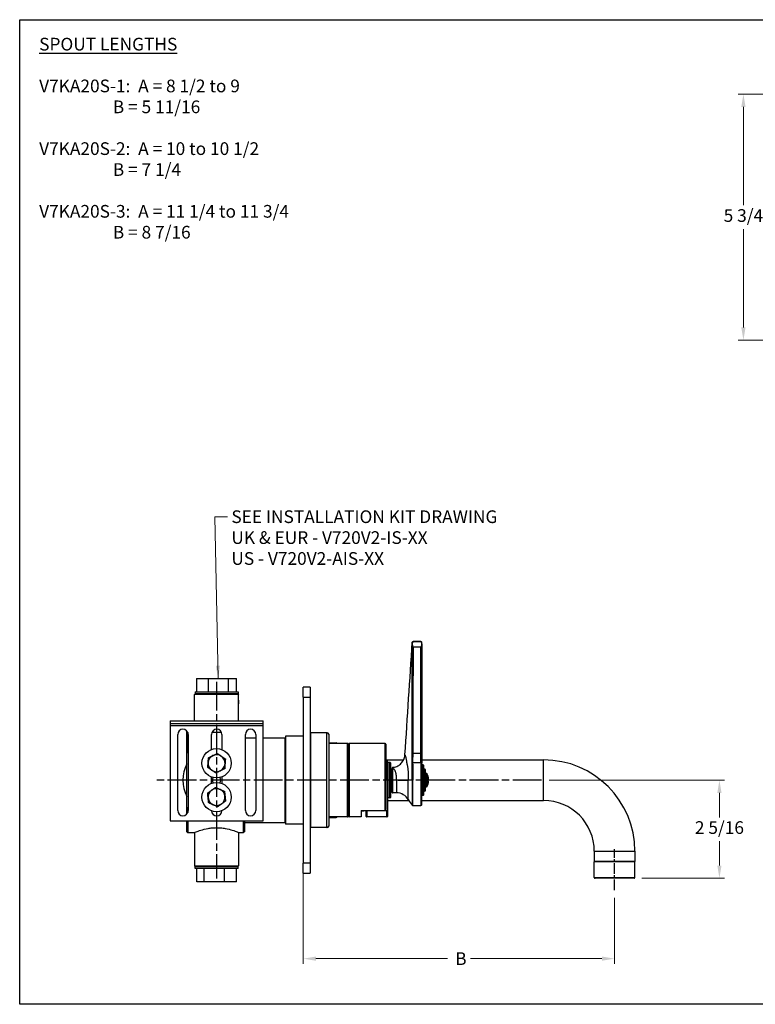
# Model space of a CAD drawing. Units: millimetres. Extents: x 24 to 867, y 24 to 606.
# Drawn here: x 24 to 459, y 24 to 606 of the extents above; entities that cross this region are included whole.
import ezdxf

# ---------------------------------------------------------------- set-up
doc = ezdxf.new("R2010")
doc.units = ezdxf.units.MM
doc.header["$LTSCALE"] = 3
doc.linetypes.add('CHAIN', pattern=[0.3543, 0.2362, -0.0295, 0.0591, -0.0295])
doc.linetypes.add('DASH_DOT', pattern=[0.182, 0.1181, -0.0295, 0.0049, -0.0295])
for name, color, linetype, lineweight, true_color in [('Centerline (ISO)', 1, 'DASH_DOT', 25, 0xff0000), ('Dimension (ISO)', 7, 'Continuous', 18, 0x00003f), ('Symbol (ISO)', 7, 'Continuous', 25, 0x00003f), ('Visible (ISO)', 7, 'Continuous', 25, 0x00003f), ('Visible Narrow (ISO)', 7, 'Continuous', 25, 0x00003f)]:
    doc.layers.add(name, color=color, linetype=linetype, lineweight=lineweight, true_color=true_color)
doc.layers.add('Sketch Geometry (ANSI)', color=7, linetype='Continuous', lineweight=25)
doc.styles.add('Samuel Heath (ISO)', font='tahoma.ttf')
doc.dimstyles.new('Samuel Heath (ISO)', dxfattribs={"dimscale": 3, "dimtxt": 2.5, "dimasz": 2.5, "dimexe": 1, "dimexo": 1.5, "dimgap": 0.762, "dimtad": 0, "dimtih": 1, "dimtoh": 1, "dimdec": 4, "dimlfac": 0.03937, "dimrnd": 1e-08, "dimzin": 1, "dimdsep": 46, "dimlunit": 5, "dimtxsty": 'Samuel Heath (ISO)', "dimcen": 0.09, "dimdle": 10, "dimclrd": 256, "dimclre": 256, "dimclrt": 256, "dimazin": 0, "dimtfac": 1.2, "dimtmove": 0, "dimatfit": 3, "dimfxl": 0, "dimfrac": 2, "dimtolj": 1, "dimtzin": 0, "dimlwd": 15, "dimlwe": 15, "dimarcsym": 0})
doc.dimstyles.new('Samuel Heath (ISO)$7', dxfattribs={"dimscale": 3, "dimtxt": 2.5, "dimasz": 2.5, "dimexe": 1, "dimexo": 1.5, "dimgap": 0.762, "dimtad": 0, "dimtih": 1, "dimtoh": 1, "dimdec": 4, "dimlfac": 0.03937, "dimrnd": 1e-08, "dimzin": 1, "dimdsep": 46, "dimlunit": 5, "dimtxsty": 'Samuel Heath (ISO)', "dimcen": 0.09, "dimdle": 10, "dimclrd": 256, "dimclre": 256, "dimclrt": 256, "dimazin": 0, "dimtfac": 1.2, "dimtmove": 0, "dimatfit": 3, "dimfxl": 0, "dimfrac": 2, "dimtolj": 1, "dimtzin": 0, "dimlwd": 15, "dimlwe": 15, "dimarcsym": 0})

# ---------------------------------------------------------------- blocks, each defined once
blk = doc.blocks.new('Borders Default Border')
at = {"layer": 'Sketch Geometry (ANSI)', "flags": 128}
blk.add_lwpolyline([(8, 8), (8, 202), (289, 202), (289, 8), (8, 8)], dxfattribs=at)
blk = doc.blocks.new('*D6')
at = {"layer": 'Defpoints', "color": 0, "transparency": 16777216}
for p in [(191.62, 107.49), (375.62, 91.49), (375.62, 50.99)]:
    blk.add_point(p, dxfattribs=at)
at = {"layer": 'Dimension (ISO)', "color": 176, "lineweight": 15, "true_color": 0x000080, "transparency": 16777216}
for p, q in [((191.62, 102.99), (191.62, 47.99)), ((375.62, 86.99), (375.62, 47.99)), ((199.12, 50.99), (276.8, 50.99)), ((368.12, 50.99), (290.44, 50.99))]:
    blk.add_line(p, q, dxfattribs=at)
at = {"layer": 'Dimension (ISO)', "color": 176, "true_color": 0x000080, "transparency": 16777216}
for points in [[(199.12, 52.24), (199.12, 49.74), (191.62, 50.99)], [(368.12, 52.24), (368.12, 49.74), (375.62, 50.99)]]:
    blk.add_solid(points, dxfattribs=at)
at = {"layer": 'Dimension (ISO)', "color": 176, "lineweight": 18, "true_color": 0x000080, "transparency": 16777216, "insert": (283.62, 54.74), "char_height": 7.5, "attachment_point": 2, "style": 'Samuel Heath (ISO)'}
blk.add_mtext('\\A1; \\fTahoma|b0|i0;\\H7.5000;B', dxfattribs=at)
blk = doc.blocks.new('*D7')
at = {"layer": 'Defpoints', "color": 0, "transparency": 16777216}
for p in [(332.43, 156.49), (387.12, 98.49), (437.57, 98.49)]:
    blk.add_point(p, dxfattribs=at)
at = {"layer": 'Dimension (ISO)', "color": 176, "lineweight": 15, "true_color": 0x000080, "transparency": 16777216}
for p, q in [((336.93, 156.49), (440.57, 156.49)), ((437.57, 148.99), (437.57, 134.51)), ((437.57, 105.99), (437.57, 120.47)), ((391.62, 98.49), (440.57, 98.49))]:
    blk.add_line(p, q, dxfattribs=at)
at = {"layer": 'Dimension (ISO)', "color": 176, "true_color": 0x000080, "transparency": 16777216}
for points in [[(436.32, 148.99), (438.82, 148.99), (437.57, 156.49)], [(436.32, 105.99), (438.82, 105.99), (437.57, 98.49)]]:
    blk.add_solid(points, dxfattribs=at)
at = {"layer": 'Dimension (ISO)', "color": 176, "lineweight": 18, "true_color": 0x000080, "transparency": 16777216, "insert": (437.57, 132.22), "char_height": 7.5, "attachment_point": 2, "style": 'Samuel Heath (ISO)'}
blk.add_mtext('\\A1;2 5/16', dxfattribs=at)
blk = doc.blocks.new('*D15')
at = {"layer": 'Defpoints', "color": 0, "transparency": 16777216}
for p in [(650.85, 561.95), (451.75, 416.61), (607.75, 416.61)]:
    blk.add_point(p, dxfattribs=at)
at = {"layer": 'Dimension (ISO)', "color": 176, "lineweight": 15, "true_color": 0x000080, "transparency": 16777216}
for p, q in [((646.35, 561.95), (448.75, 561.95)), ((451.75, 554.45), (451.75, 496.29)), ((451.75, 424.11), (451.75, 482.25)), ((603.25, 416.61), (448.75, 416.61))]:
    blk.add_line(p, q, dxfattribs=at)
at = {"layer": 'Dimension (ISO)', "color": 176, "true_color": 0x000080, "transparency": 16777216}
for points in [[(450.5, 554.45), (453, 554.45), (451.75, 561.95)], [(450.5, 424.11), (453, 424.11), (451.75, 416.61)]]:
    blk.add_solid(points, dxfattribs=at)
at = {"layer": 'Dimension (ISO)', "color": 176, "lineweight": 18, "true_color": 0x000080, "transparency": 16777216, "insert": (451.75, 494), "char_height": 7.5, "attachment_point": 2, "style": 'Samuel Heath (ISO)'}
blk.add_mtext('\\A1;5 3/4', dxfattribs=at)

msp = doc.modelspace()

# ---------------------------------------------------------------- linework, layer by layer
at = {"layer": 'Centerline (ISO)', "linetype": 'CHAIN', "ltscale": 23.990969}
for p, q in [((140.36981, 214.6899), (140.36981, 98.2899)), ((332.42821, 156.4899), (103.61813, 156.4899))]:
    msp.add_line(p, q, dxfattribs=at)
at = {"layer": 'Centerline (ISO)', "linetype": 'CHAIN', "ltscale": 9.00068}
msp.add_line((375.61981, 91.4899), (375.61981, 115.7899), dxfattribs=at)
at = {"layer": 'Visible (ISO)'}
for p, q in [((261.09481, 238.4899), (256.56313, 238.4899)), ((261.59481, 237.68119), (261.59481, 237.9899)), ((261.59481, 237.57799), (261.59481, 237.68119)), ((261.59481, 237.06368), (261.59481, 237.57799)), ((261.59481, 236.68498), (261.59481, 237.06368)), ((261.59481, 236.68498), (261.59481, 172.51332)), ((195.61981, 211.4899), (191.61981, 211.4899)), ((191.61981, 205.4899), (191.61981, 211.4899)), ((195.61981, 211.4899), (195.61981, 205.4899)), ((191.61981, 205.4899), (191.61981, 107.4899)), ((195.61981, 205.4899), (195.61981, 107.4899)), ((181.06981, 182.4899), (181.06981, 130.4899)), ((191.61981, 182.4899), (181.06981, 182.4899)), ((205.61981, 184.4899), (195.91981, 184.4899)), ((205.61981, 184.4899), (205.81981, 184.4899)), ((206.61981, 183.6899), (206.61981, 183.4899)), ((206.61981, 183.4899), (206.61981, 129.4899)), ((206.61981, 178.4899), (211.11981, 178.4899)), ((217.76981, 178.1899), (206.61981, 178.1899)), ((218.06981, 177.8899), (218.06981, 135.0899)), ((218.46981, 175.4899), (218.06981, 175.4899)), ((218.46981, 135.0899), (218.46981, 177.8899)), ((239.96981, 178.1899), (218.76981, 178.1899)), ((240.46981, 177.6899), (240.46981, 139.11701)), ((261.59481, 172.51332), (261.59481, 166.59163)), ((240.46981, 168.4899), (250.91426, 168.4899)), ((241.34481, 168.3899), (240.46981, 168.3899)), ((241.34481, 156.4899), (241.34481, 168.3899)), ((242.84481, 166.9899), (241.64481, 166.9899)), ((243.14481, 166.6899), (243.14481, 146.2899)), ((244.09481, 163.76354), (244.09481, 163.36201)), ((244.09481, 149.2399), (244.09481, 163.36201)), ((261.59481, 168.4899), (333.61981, 168.4899)), ((261.59481, 141.9899), (261.59481, 166.59163)), ((262.49481, 165.4899), (261.59481, 165.4899)), ((262.59481, 165.3899), (262.59481, 147.5899)), ((263.49481, 162.9899), (262.59481, 162.9899)), ((244.09481, 162.8899), (243.64481, 162.8899)), ((245.59481, 162.56196), (245.59481, 162.56133)), ((263.59481, 162.8899), (263.59481, 150.0899)), ((264.5387, 160.4899), (263.59481, 160.4899)), ((241.34481, 156.4899), (241.34481, 138.70367)), ((255.94331, 156.4899), (253.65826, 156.4899)), ((264.5387, 152.4899), (263.59481, 152.4899)), ((264.19736, 156.98991), (264.5387, 156.98991)), ((264.19736, 156.98991), (264.19736, 155.98991)), ((264.5387, 155.98991), (264.19736, 155.98991)), ((264.5387, 156.98991), (264.62424, 156.98991)), ((264.62424, 155.98991), (264.5387, 155.98991)), ((265.71096, 156.98991), (264.62424, 156.98991)), ((264.62424, 155.98991), (265.71096, 155.98991)), ((242.84481, 145.9899), (241.64481, 145.9899)), ((244.09481, 150.0899), (243.64481, 150.0899)), ((246.71664, 148.9899), (244.34481, 148.9899)), ((262.49481, 147.4899), (261.59481, 147.4899)), ((263.49481, 149.9899), (262.59481, 149.9899)), ((241.34481, 144.4899), (253.93857, 144.4899)), ((256.32805, 141.4899), (261.09481, 141.4899)), ((261.59481, 144.4899), (333.61981, 144.4899)), ((217.76981, 134.7899), (206.61981, 134.7899)), ((206.61981, 134.4899), (211.11981, 134.4899)), ((218.46981, 137.4899), (218.06981, 137.4899)), ((225.76981, 134.7899), (218.76981, 134.7899)), ((225.76981, 138.51026), (233.96981, 138.51026)), ((225.76981, 138.51026), (225.76981, 134.7899)), ((227.26981, 138.1399), (225.76981, 138.1399)), ((227.26981, 138.1399), (227.26981, 138.51026)), ((227.56981, 138.4399), (227.26981, 138.1399)), ((227.56981, 138.51026), (227.56981, 138.4399)), ((228.84481, 135.0899), (228.84481, 138.51026)), ((241.04481, 138.34383), (229.14481, 138.34383)), ((241.04481, 134.7899), (229.14481, 134.7899)), ((233.96981, 138.64705), (238.96981, 138.64705)), ((233.96981, 138.64705), (233.96981, 138.51026)), ((238.96981, 138.51026), (238.96981, 138.64705)), ((238.96981, 138.51026), (239.96981, 138.51026)), ((241.34481, 138.70367), (241.34481, 135.0899)), ((191.61981, 130.4899), (181.06981, 130.4899)), ((205.61981, 128.4899), (195.91981, 128.4899)), ((205.61981, 128.4899), (205.81981, 128.4899)), ((206.61981, 129.4899), (206.61981, 129.2899)), ((363.61981, 114.4899), (363.61981, 108.4899)), ((387.61981, 114.4899), (387.61981, 108.4899)), ((191.61981, 101.4899), (191.61981, 107.4899)), ((195.61981, 107.4899), (195.61981, 101.4899)), ((387.61981, 108.4899), (363.61981, 108.4899)), ((363.61981, 98.9899), (363.61981, 108.2899)), ((387.61981, 98.9899), (387.61981, 108.2899)), ((191.61981, 101.4899), (195.61981, 101.4899)), ((387.11981, 98.4899), (364.11981, 98.4899))]:
    msp.add_line(p, q, dxfattribs=at)
at = {"layer": 'Visible (ISO)', "color": 9, "true_color": 0xc0c0c0}
for p, q in [((128.56831, 216.5899), (128.56831, 208.6899)), ((128.56831, 216.5899), (135.39656, 216.5899)), ((135.39656, 216.5899), (135.39656, 208.6899)), ((135.39656, 216.5899), (147.19807, 216.5899)), ((147.19807, 216.5899), (147.19807, 208.6899)), ((147.19807, 216.5899), (152.17131, 216.5899)), ((152.17131, 208.6899), (152.17131, 216.5899)), ((127.86981, 207.6899), (127.36981, 207.1899)), ((153.36981, 207.1899), (127.36981, 207.1899)), ((127.36981, 191.4899), (127.36981, 207.1899)), ((127.61981, 208.6899), (153.11981, 208.6899)), ((127.61981, 208.6899), (127.61981, 207.6899)), ((127.61981, 207.6899), (153.11981, 207.6899)), ((152.86981, 207.6899), (153.36981, 207.1899)), ((153.11981, 208.6899), (153.11981, 207.6899)), ((153.36981, 203.6878), (153.36981, 207.1899)), ((153.36981, 191.4899), (153.36981, 201.69201)), ((112.96981, 191.4899), (167.96981, 191.4899)), ((112.96981, 191.4899), (112.96981, 189.8899)), ((112.96981, 189.8899), (167.96981, 189.8899)), ((112.96981, 189.8899), (112.96981, 188.8899)), ((112.96981, 188.8899), (112.96981, 132.4899)), ((167.96981, 189.8899), (167.96981, 191.4899)), ((167.96981, 188.8899), (167.96981, 189.8899)), ((167.96981, 132.4899), (167.96981, 188.8899)), ((117.36981, 138.4899), (117.36981, 183.4899)), ((122.86981, 172.43512), (122.86981, 185.45205)), ((123.36981, 184.58535), (123.36981, 173.37185)), ((123.56981, 183.4899), (123.56981, 138.4899)), ((137.36981, 174.59768), (137.36981, 183.4899)), ((143.56981, 183.4899), (143.56981, 174.52085)), ((157.36981, 138.4899), (157.36981, 183.4899)), ((157.36981, 181.4899), (163.56981, 181.4899)), ((163.56981, 183.4899), (163.56981, 138.4899)), ((167.96981, 181.4899), (180.86981, 181.4899)), ((180.86981, 131.4899), (180.86981, 181.4899)), ((180.86981, 179.4899), (181.06981, 179.4899)), ((122.86981, 140.54469), (122.86981, 172.43512)), ((123.36981, 173.37185), (123.56981, 173.37185)), ((137.36981, 154.59768), (137.36981, 158.38213)), ((143.56981, 158.45896), (143.56981, 154.52085)), ((122.86981, 136.52776), (122.86981, 140.54469)), ((123.56981, 139.60796), (123.36981, 139.60796)), ((123.36981, 139.60796), (123.36981, 137.39446)), ((112.96981, 132.4899), (167.96981, 132.4899)), ((122.86981, 125.9899), (122.86981, 132.4899)), ((123.36981, 132.4899), (123.36981, 125.4899)), ((156.36981, 125.4899), (156.36981, 132.4899)), ((156.86981, 132.4899), (156.86981, 125.9899)), ((156.86981, 131.4899), (180.86981, 131.4899)), ((180.86981, 133.4899), (181.06981, 133.4899)), ((122.86981, 125.9899), (123.36981, 125.4899)), ((123.36981, 125.4899), (127.21981, 125.4899)), ((127.36981, 125.55324), (127.36981, 105.7899)), ((153.36981, 125.55324), (153.36981, 105.7899)), ((153.51981, 125.4899), (156.36981, 125.4899)), ((156.86981, 125.9899), (156.36981, 125.4899)), ((127.36981, 105.7899), (153.36981, 105.7899)), ((127.86981, 105.2899), (127.36981, 105.7899)), ((153.11981, 105.2899), (127.61981, 105.2899)), ((127.61981, 104.2899), (127.61981, 105.2899)), ((152.86981, 105.2899), (153.36981, 105.7899)), ((153.11981, 104.2899), (153.11981, 105.2899)), ((153.11981, 104.2899), (127.61981, 104.2899)), ((128.63092, 96.3899), (128.63092, 104.2899)), ((133.09835, 96.3899), (133.09835, 104.2899)), ((144.83724, 104.2899), (144.83724, 96.3899)), ((152.1087, 96.3899), (152.1087, 104.2899)), ((133.09835, 96.3899), (128.63092, 96.3899)), ((144.83724, 96.3899), (133.09835, 96.3899)), ((152.1087, 96.3899), (144.83724, 96.3899))]:
    msp.add_line(p, q, dxfattribs=at)
for centre in [(140.36981, 166.4899), (140.36981, 146.4899)]:
    msp.add_circle(centre, 8.645, dxfattribs=at)
at = {"layer": 'Visible (ISO)'}
for centre, radius, start, end in [((261.09481, 237.9899), 0.5, 0, 90), ((195.91981, 184.1899), 0.3, 90, 180), ((205.61981, 183.4899), 1, 0, 90), ((205.81981, 183.6899), 0.8, 0, 90), ((211.11981, 177.9899), 0.5, 23.57817848, 90), ((217.76981, 177.8899), 0.3, 0, 90), ((218.76981, 177.8899), 0.3, 90, 180), ((239.96981, 177.6899), 0.5, 0, 90), ((241.64481, 167.2899), 0.3, 180, 270), ((242.84481, 166.6899), 0.3, 0, 90), ((243.64481, 163.3899), 0.5, 180, 270), ((244.34481, 163.76354), 0.25, 94.33769283, 180), ((262.49481, 165.3899), 0.1, 0, 90), ((263.49481, 162.8899), 0.1, 0, 90), ((333.61981, 114.4899), 54, 0, 90), ((264.5387, 160.3899), 0.1, 31.19338739, 90), ((258.09736, 156.4899), 7.63, 3.75739271, 31.19338739), ((264.5387, 152.5899), 0.1, 270, 328.80661261), ((258.09736, 156.4899), 7.63, 328.80661261, 356.24273132), ((241.64481, 145.6899), 0.3, 90, 180), ((242.84481, 146.2899), 0.3, 270, 0), ((243.64481, 149.5899), 0.5, 90, 180), ((244.34481, 149.2399), 0.25, 180, 270), ((246.71664, 140.9899), 8, 29.78339857, 90), ((262.49481, 147.5899), 0.1, 270, 0), ((263.49481, 150.0899), 0.1, 270, 0), ((273.79936, 156.4899), 23.20455, 209.78339857, 219.69038096), ((256.32805, 141.9899), 0.5, 219.69038096, 270), ((261.09481, 141.9899), 0.5, 270, 0), ((333.61981, 114.4899), 30, 0, 90), ((211.11981, 134.9899), 0.5, 270, 336.42182152), ((217.76981, 135.0899), 0.3, 270, 0), ((218.76981, 135.0899), 0.3, 180, 270), ((229.14481, 135.0899), 0.3, 180, 270), ((241.04481, 135.0899), 0.3, 270, 0), ((195.91981, 128.7899), 0.3, 180, 270), ((205.61981, 129.4899), 1, 270, 0), ((205.81981, 129.2899), 0.8, 270, 0), ((363.81981, 108.2899), 0.2, 90, 180), ((387.41981, 108.2899), 0.2, 0, 90), ((364.11981, 98.9899), 0.5, 180, 270), ((387.11981, 98.9899), 0.5, 270, 0)]:
    msp.add_arc(centre, radius, start, end, dxfattribs=at)
at = {"layer": 'Visible (ISO)', "color": 9, "true_color": 0xc0c0c0}
for centre, radius, start, end in [((120.46981, 183.4899), 3.1, 0, 180), ((140.46981, 183.4899), 3.1, 0, 180), ((160.46981, 183.4899), 3.1, 0, 180), ((140.36981, 166.4899), 5, 115.87379726, 175.87088613), ((140.36981, 166.4899), 5, 55.87234169, 115.87379726), ((140.36981, 166.4899), 5, 355.87088613, 55.87234169), ((140.36981, 156.4899), 20, 151.04497563, 208.95502437), ((140.36981, 166.4899), 5, 175.87088613, 235.87234169), ((140.36981, 166.4899), 5, 295.87379726, 355.87088613), ((140.36981, 166.4899), 5, 235.87234169, 295.87379726), ((140.36981, 156.4899), 2.5, 140.92925345, 219.07074655), ((140.36981, 156.4899), 2.5, 320.92925345, 39.07074655), ((140.36981, 146.4899), 5, 66.1246909, 126.12614647), ((140.36981, 146.4899), 5, 126.12614647, 186.12323534), ((140.36981, 146.4899), 5, 186.12323534, 246.1246909), ((140.36981, 146.4899), 5, 6.12323534, 66.1246909), ((140.36981, 146.4899), 5, 306.12614647, 6.12323534), ((140.36981, 146.4899), 5, 246.1246909, 306.12614647), ((120.46981, 138.4899), 3.1, 180, 0), ((140.46981, 138.4899), 3.1, 182.00535194, 359.42696795), ((160.46981, 138.4899), 3.1, 180, 0)]:
    msp.add_arc(centre, radius, start, end, dxfattribs=at)
at = {"layer": 'Visible (ISO)'}
for points in [[(251.70296, 171.45556), (253.18822, 193.64248), (254.61069, 215.83356), (256.0642, 238.02259)], [(256.0859, 237.03402), (256.08521, 237.24478), (256.08533, 237.43546), (256.08616, 237.60123)], [(256.11002, 236.6885), (256.09025, 236.80668), (256.08626, 236.92294), (256.0859, 237.03402)], [(256.08616, 237.60124), (256.08659, 237.68623), (256.09045, 237.76427), (256.10899, 237.83385)], [(261.59481, 237.06368), (261.59481, 236.94159), (261.5913, 236.81462), (261.56844, 236.68498)], [(261.59481, 237.57799), (261.59481, 237.6764), (261.59083, 237.76184), (261.57016, 237.83565)], [(251.70296, 171.45556), (251.70296, 171.45556), (251.70296, 171.45556), (251.70296, 171.45556)]]:
    msp.add_open_spline(points, degree=3, dxfattribs=at)
for points, knots in [([(256.0642, 238.02259), (256.06772, 238.07628), (256.08017, 238.13007), (256.11469, 238.21412), (256.13271, 238.24702), (256.18545, 238.32209), (256.22485, 238.36214), (256.29601, 238.41388), (256.32505, 238.43084), (256.40516, 238.46745), (256.45949, 238.4821), (256.53032, 238.4891), (256.54674, 238.4899), (256.56313, 238.4899)], [0, 0, 0, 0, 0.01614182895, 0.01614182895, 0.02725707461, 0.02725707461, 0.04366598543, 0.04366598543, 0.05365378586, 0.05365378586, 0.07008908044, 0.07008908044, 0.07500714876, 0.07500714876, 0.07500714876, 0.07500714876]), ([(256.57686, 238.29094), (256.57315, 238.29093), (256.57315, 238.29093), (256.57315, 238.29093), (256.57315, 238.29093), (256.57315, 238.29092), (256.57315, 238.29092), (256.57315, 238.2909), (256.57315, 238.29089), (256.57314, 238.29086), (256.57312, 238.29083), (256.57298, 238.29069), (256.5727, 238.29057), (256.56747, 238.2889), (256.53307, 238.28339), (256.45926, 238.25617), (256.43027, 238.24256), (256.26259, 238.14506), (256.15409, 238.00307), (256.10899, 237.83385)], [-0.1479997, -0.1479997, -0.1479997, -0.1479997, -0.1479818764, -0.1479818764, -0.1479374121, -0.1479374121, -0.1478504722, -0.1478504722, -0.1476409884, -0.1476409884, -0.1472052448, -0.1472052448, -0.1449745894, -0.1449745894, -0.1154104101, -0.1154104101, -0.0959470164, -0.0959470164, 0, 0, 0, 0]), ([(256.57402, 235.29822), (256.57297, 235.30084), (256.57192, 235.30347), (256.47423, 235.54711), (256.37708, 235.78908), (256.21422, 236.25197), (256.14553, 236.47616), (256.11002, 236.6885)], [-0.1500552, -0.1500552, -0.1500552, -0.1500552, -0.1492212409, -0.1492212409, -0.0726728651, -0.0726728651, 0, 0, 0, 0]), ([(261.57016, 237.83565), (261.54246, 237.93458), (261.49277, 238.02531), (261.33169, 238.20632), (261.21406, 238.26959), (261.09652, 238.29064), (261.09566, 238.29079), (261.09481, 238.29094)], [-0.1607300104, -0.1607300104, -0.1607300104, -0.1607300104, -0.0941162717, -0.0941162717, 0, 0, 0.0006880832, 0.0006880832, 0.0006880832, 0.0006880832]), ([(261.56844, 236.68498), (261.53842, 236.51478), (261.48629, 236.33452), (261.32724, 235.86504), (261.2059, 235.57032), (261.09481, 235.29822)], [0.4028078971, 0.4028078971, 0.4028078971, 0.4028078971, 0.4596556582, 0.4596556582, 0.5478270438, 0.5478270438, 0.5478270438, 0.5478270438]), ([(244.3259, 164.01282), (245.18755, 164.07818), (246.04941, 164.28767), (247.64299, 164.96366), (248.3949, 165.43975), (249.68944, 166.59297), (250.24886, 167.285), (251.10509, 168.79241), (251.41299, 169.6273), (251.6388, 170.80098), (251.68103, 171.1279), (251.70296, 171.45556)], [0, 0, 0, 0, 0.259235962, 0.259235962, 0.51930809, 0.51930809, 0.779349973, 0.779349973, 1.039392949, 1.039392949, 1.137910296, 1.137910296, 1.137910296, 1.137910296]), ([(246.71679, 156.59534), (247.41712, 156.579), (248.11724, 156.56396), (249.46956, 156.5375), (250.12166, 156.52609), (251.33323, 156.50768), (251.89259, 156.50068), (252.88029, 156.49159), (253.30856, 156.48949), (253.65825, 156.48992)], [0, 0, 0, 0, 0.25, 0.25, 0.5, 0.5, 0.75, 0.75, 1, 1, 1, 1]), ([(229.14481, 138.34383), (229.10991, 138.34383), (229.06905, 138.35309), (229.0025, 138.38364), (228.96595, 138.41157), (228.92251, 138.46003), (228.90571, 138.48482), (228.89197, 138.51042)], [0.19618380259, 0.19618380259, 0.19618380259, 0.19618380259, 0.20665556438, 0.20665556438, 0.2181544305, 0.2181544305, 0.22617947418, 0.22617947418, 0.22617947418, 0.22617947418]), ([(239.96981, 138.51026), (240.02778, 138.51026), (240.0956, 138.52572), (240.20633, 138.57681), (240.26716, 138.62363), (240.35768, 138.7252), (240.40097, 138.80009), (240.45365, 138.94264), (240.46981, 139.03713), (240.46981, 139.11701)], [0.32964283955, 0.32964283955, 0.32964283955, 0.32964283955, 0.34703368905, 0.34703368905, 0.36622492629, 0.36622492629, 0.38785003272, 0.38785003272, 0.41181514283, 0.41181514283, 0.41181514283, 0.41181514283]), ([(241.34481, 138.70367), (241.34481, 138.65656), (241.33517, 138.60085), (241.30379, 138.5165), (241.27788, 138.47204), (241.22367, 138.41157), (241.18713, 138.38364), (241.12057, 138.35309), (241.07972, 138.34383), (241.04481, 138.34383)], [0.14721414006, 0.14721414006, 0.14721414006, 0.14721414006, 0.16134897631, 0.16134897631, 0.17421317469, 0.17421317469, 0.18571204081, 0.18571204081, 0.19618380259, 0.19618380259, 0.19618380259, 0.19618380259])]:
    msp.add_open_spline(points, degree=3, knots=knots, dxfattribs=at)
at = {"layer": 'Visible (ISO)', "color": 9, "true_color": 0xc0c0c0}
for points, knots in [([(153.36965, 201.6899), (153.36902, 201.6899), (153.36635, 201.71502), (153.35786, 201.81709), (153.35215, 201.89404), (153.3416, 202.07156), (153.33606, 202.18397), (153.32828, 202.43033), (153.32614, 202.56429), (153.32614, 202.81552), (153.32828, 202.94947), (153.33606, 203.19584), (153.3416, 203.30825), (153.35215, 203.48577), (153.35786, 203.56272), (153.36635, 203.66479), (153.36902, 203.6899), (153.36965, 203.6899)], [0.1507385724, 0.1507385724, 0.1507385724, 0.1507385724, 0.1884231932, 0.1884231932, 0.2261078139, 0.2261078139, 0.2637924794, 0.2637924794, 0.3014771449, 0.3014771449, 0.3391618103, 0.3391618103, 0.3768464758, 0.3768464758, 0.4145310966, 0.4145310966, 0.4522157173, 0.4522157173, 0.4522157173, 0.4522157173]), ([(153.36965, 203.6899), (153.37028, 203.6899), (153.36894, 203.66479), (153.36291, 203.56272), (153.35832, 203.48577), (153.34954, 203.30825), (153.34477, 203.19584), (153.33801, 202.94947), (153.33612, 202.81552), (153.33612, 202.6899), (153.33612, 202.56429), (153.33801, 202.43033), (153.34477, 202.18397), (153.34954, 202.07156), (153.35832, 201.89404), (153.36291, 201.81709), (153.36894, 201.71502), (153.37028, 201.6899), (153.36965, 201.6899)], [0.4522157173, 0.4522157173, 0.4522157173, 0.4522157173, 0.489900338, 0.489900338, 0.5275849588, 0.5275849588, 0.5652696243, 0.5652696243, 0.6029542897, 0.6029542897, 0.6029542897, 0.6406389552, 0.6406389552, 0.6783236207, 0.6783236207, 0.7160082414, 0.7160082414, 0.7536928622, 0.7536928622, 0.7536928622, 0.7536928622]), ([(143.31665, 184.71691), (143.186, 184.70325), (143.05504, 184.69045), (142.06994, 184.6012), (141.20759, 184.56262), (139.53203, 184.56262), (138.66968, 184.6012), (137.74866, 184.68465), (137.68164, 184.69096), (137.61469, 184.69751)], [3.7287800636, 3.7287800636, 3.7287800636, 3.7287800636, 3.7673800727, 3.7673800727, 4.0187139314, 4.0187139314, 4.2700477901, 4.2700477901, 4.2897872958, 4.2897872958, 4.2897872958, 4.2897872958]), ([(127.21981, 125.4899), (127.21981, 125.4899), (127.30095, 125.52462), (127.63896, 125.66575), (127.89572, 125.77208), (128.90732, 126.17352), (129.91631, 126.55412), (132.22792, 127.28096), (133.69216, 127.67777), (136.11619, 128.10789), (136.96178, 128.22387), (138.66968, 128.37861), (139.53203, 128.41719), (141.20759, 128.41719), (142.06994, 128.37861), (143.77784, 128.22387), (144.62343, 128.10789), (147.04746, 127.67777), (148.51171, 127.28096), (150.82331, 126.55412), (151.8323, 126.17352), (152.8439, 125.77208), (153.10066, 125.66575), (153.43867, 125.52462), (153.51981, 125.4899), (153.51981, 125.4899)], [2.009356966, 2.009356966, 2.009356966, 2.009356966, 2.260362348, 2.260362348, 2.511367731, 2.511367731, 3.013378497, 3.013378497, 3.516046214, 3.516046214, 3.767380073, 3.767380073, 4.018713931, 4.018713931, 4.27004779, 4.27004779, 4.521381649, 4.521381649, 5.024049366, 5.024049366, 5.526060132, 5.526060132, 5.777065514, 5.777065514, 6.028070897, 6.028070897, 6.028070897, 6.028070897])]:
    msp.add_open_spline(points, degree=3, knots=knots, dxfattribs=at)
for points, weights in [([(122.86981, 172.43512), (123.11268, 172.89968), (123.36981, 173.37185)], [1, 1.00366564641, 1.00711103369]), ([(135.38279, 166.84993), (135.47925, 168.18613), (135.59064, 169.72902)], [1, 1.04032687853, 1.0045837011]), ([(135.59064, 169.72902), (136.98247, 170.40407), (138.18786, 170.98869)], [1.0045837011, 1.04032687853, 1]), ([(138.18786, 170.98869), (139.39334, 171.57336), (140.78531, 172.24848)], [1, 1.04033007607, 1.00457803243]), ([(140.78531, 172.24848), (142.06595, 171.38052), (143.175, 170.62885)], [1.00457803243, 1.04033007607, 1]), ([(143.175, 170.62885), (144.28406, 169.87718), (145.5647, 169.00923)], [1, 1.04033007607, 1.00457803243]), ([(145.5647, 169.00923), (145.4533, 167.46619), (145.35683, 166.12988)], [1.00457803243, 1.04033007607, 1]), ([(135.17492, 163.97058), (135.28632, 165.51362), (135.38279, 166.84993)], [1.00457803243, 1.04033007607, 1]), ([(137.56462, 162.35096), (136.45556, 163.10262), (135.17492, 163.97058)], [1, 1.04033007607, 1.00457803243]), ([(145.14899, 163.25079), (143.75715, 162.57574), (142.55176, 161.99112)], [1.0045837011, 1.04032687853, 1]), ([(145.35683, 166.12988), (145.26037, 164.79368), (145.14899, 163.25079)], [1, 1.04032687853, 1.0045837011]), ([(139.95431, 160.73133), (138.67367, 161.59929), (137.56462, 162.35096)], [1.00457803243, 1.04033007607, 1]), ([(142.55176, 161.99112), (141.34629, 161.40645), (139.95431, 160.73133)], [1, 1.04033007607, 1.00457803243]), ([(137.42199, 150.52851), (138.50415, 151.3184), (139.75374, 152.23049)], [1, 1.04033007607, 1.00457803243]), ([(139.75374, 152.23049), (141.16842, 151.60432), (142.39355, 151.06205)], [1.00457803243, 1.04033007607, 1]), ([(135.09043, 148.82668), (136.3399, 149.73868), (137.42199, 150.52851)], [1.0045837011, 1.04032687853, 1]), ([(135.39834, 145.95657), (135.25544, 147.2886), (135.09043, 148.82668)], [1, 1.04032687853, 1.0045837011]), ([(135.70627, 143.0862), (135.54125, 144.62443), (135.39834, 145.95657)], [1.00457803243, 1.04033007607, 1]), ([(142.39355, 151.06205), (143.61868, 150.51977), (145.03335, 149.89361)], [1, 1.04033007607, 1.00457803243]), ([(145.03335, 149.89361), (145.19837, 148.35538), (145.34128, 147.02324)], [1.00457803243, 1.04033007607, 1]), ([(145.34128, 147.02324), (145.48418, 145.69121), (145.64919, 144.15313)], [1, 1.04032687853, 1.0045837011]), ([(123.36981, 139.60796), (123.11268, 140.08013), (122.86981, 140.54469)], [1.00711103369, 1.00366564641, 1]), ([(138.34607, 141.91776), (137.12094, 142.46003), (135.70627, 143.0862)], [1, 1.04033007607, 1.00457803243]), ([(140.98588, 140.74932), (139.57121, 141.37549), (138.34607, 141.91776)], [1.00457803243, 1.04033007607, 1]), ([(143.31764, 142.4513), (142.23547, 141.66141), (140.98588, 140.74932)], [1, 1.04033007607, 1.00457803243]), ([(145.64919, 144.15313), (144.39972, 143.24113), (143.31764, 142.4513)], [1.0045837011, 1.04032687853, 1])]:
    msp.add_rational_spline(points, weights, degree=2, dxfattribs=at)
at = {"layer": 'Visible Narrow (ISO)'}
for p, q in [((256.11002, 236.6885), (256.08438, 236.68869)), ((256.57402, 235.29822), (261.09481, 235.29822)), ((261.09481, 238.29094), (256.57686, 238.29094)), ((261.09481, 238.4899), (261.09481, 238.29094)), ((261.09481, 172.51332), (261.09481, 235.29822)), ((261.56844, 236.68498), (261.59481, 236.68498)), ((191.61981, 205.4899), (195.61981, 205.4899)), ((195.91981, 184.4899), (195.91981, 128.4899)), ((205.61981, 128.4899), (205.61981, 184.4899)), ((205.81981, 184.4697), (205.81981, 184.4899)), ((211.11981, 178.1899), (211.11981, 178.4899)), ((217.76981, 134.7899), (217.76981, 178.1899)), ((218.76981, 178.1899), (218.76981, 134.7899)), ((239.96981, 138.51026), (239.96981, 178.1899)), ((256.27213, 172.51332), (255.95447, 172.51426)), ((256.27213, 172.51332), (261.09481, 172.51332)), ((261.09481, 172.51332), (261.59481, 172.51332)), ((261.09481, 166.93996), (261.09481, 172.51332)), ((241.64481, 166.9899), (241.64481, 145.9899)), ((242.84481, 145.9899), (242.84481, 166.9899)), ((244.34481, 163.59898), (244.34481, 148.9899)), ((256.25035, 166.93996), (261.09481, 166.93996)), ((261.09481, 166.93996), (261.09481, 141.4899)), ((262.49481, 147.4899), (262.49481, 165.4899)), ((263.49481, 149.9899), (263.49481, 162.9899)), ((333.61981, 144.4899), (333.61981, 168.4899)), ((243.64481, 162.8899), (243.64481, 150.0899)), ((264.5387, 156.98991), (264.5387, 160.4899)), ((264.62424, 160.4417), (264.62424, 156.98991)), ((241.34481, 156.4899), (240.46981, 156.4899)), ((246.71664, 156.59534), (246.71664, 148.9899)), ((253.65991, 144.96368), (253.65991, 156.48993)), ((255.9433, 156.4899), (255.9433, 141.67059)), ((256.32805, 141.4899), (256.32805, 156.48907)), ((264.5387, 152.4899), (264.5387, 155.98991)), ((264.62424, 155.98991), (264.62424, 152.53811)), ((211.11981, 134.4899), (211.11981, 134.7899)), ((229.14481, 138.34383), (229.14481, 134.7899)), ((241.04481, 134.7899), (241.04481, 138.34383)), ((205.81981, 128.4899), (205.81981, 128.51011)), ((363.61981, 114.4899), (387.61981, 114.4899)), ((195.61981, 107.4899), (191.61981, 107.4899)), ((387.61981, 108.2899), (363.61981, 108.2899)), ((363.61981, 98.9899), (387.61981, 98.9899))]:
    msp.add_line(p, q, dxfattribs=at)
at = {"layer": 'Visible Narrow (ISO)', "color": 9, "true_color": 0xc0c0c0}
msp.add_line((112.96981, 188.8899), (167.96981, 188.8899), dxfattribs=at)
at = {"layer": 'Visible Narrow (ISO)'}
for centre, major_axis, ratio, start_param, end_param in [((256.58484, 237.68119), (-0.49869, -0.0362), 0.996192264, 5.898959071, 6.190306077), ((261.09481, 237.68119), (0.5, 0), 0.996212108, 0, 0.315299969), ((244.34481, 163.36201), (-0.25, 0), 0.947876186, 4.71234887, 6.283185307), ((257.98549, 166.97236), (1.5802, 1.3429), 0.940368657, 2.422052267, 2.456324471), ((256.25035, 166.59163), (0.49986, 0.01187), 0.696569423, 1.554260099, 2.16707436), ((261.09481, 166.59163), (0.5, 0), 0.69667045, 0, 1.570796327), ((256.32804, 156.4891), (-0.5, 0.00107), 0.000055561, 0.692848815, 1.570796445)]:
    msp.add_ellipse(centre, major_axis=major_axis, ratio=ratio, start_param=start_param, end_param=end_param, dxfattribs=at)
for points, knots in [([(255.95447, 172.51426), (255.95116, 175.18824), (255.94924, 177.86223), (255.9451, 183.21019), (255.94347, 185.88416), (255.9408, 193.90608), (255.94195, 199.254), (255.96378, 215.29766), (256.00659, 225.99326), (256.08438, 236.68869)], [0, 0, 0, 0, 0.00802199814, 0.00802199814, 0.01604399629, 0.01604399629, 0.03208799258, 0.03208799258, 0.06417598515, 0.06417598515, 0.06417598515, 0.06417598515]), ([(256.57402, 235.29822), (256.49908, 225.06534), (256.43624, 214.83238), (256.38745, 204.59935), (256.36194, 199.25171), (256.34005, 193.90405), (256.32109, 188.55637), (256.31161, 185.88253), (256.30285, 183.2087), (256.29473, 180.53485), (256.2866, 177.86101), (256.27996, 175.18717), (256.27213, 172.51332)], [0.00138680004, 0.00138680004, 0.00138680004, 0.00138680004, 0.03208623353, 0.03208623353, 0.03208623353, 0.0481293503, 0.0481293503, 0.0481293503, 0.05615090861, 0.05615090861, 0.05615090861, 0.06417246707, 0.06417246707, 0.06417246707, 0.06417246707]), ([(251.70296, 171.45556), (251.70296, 171.45556), (251.70296, 171.45555), (251.70296, 171.45554), (251.70325, 171.45481), (251.71712, 171.41915), (251.74308, 171.35015), (251.76356, 171.29574), (251.79175, 171.2195), (251.82547, 171.12484), (251.83451, 171.09946), (251.84396, 171.07269), (251.85374, 171.04465), (251.88911, 170.94321), (251.92914, 170.82429), (251.97107, 170.69279), (251.98396, 170.65237), (251.99702, 170.6108), (252.0102, 170.56819), (252.0593, 170.40933), (252.10994, 170.2354), (252.15991, 170.04981), (252.16694, 170.02368), (252.17397, 169.99733), (252.18098, 169.97076), (252.24933, 169.71159), (252.3156, 169.43101), (252.37516, 169.13855), (252.41446, 168.9456), (252.45083, 168.7474), (252.48314, 168.54649), (252.52128, 168.30931), (252.55393, 168.06773), (252.57939, 167.82377), (252.58114, 167.80696), (252.58286, 167.79015), (252.58455, 167.77332), (252.59713, 167.64779), (252.60775, 167.52166), (252.61614, 167.39515), (252.6214, 167.31589), (252.62578, 167.23646), (252.62919, 167.15675), (252.63091, 167.11648), (252.63238, 167.07615), (252.63359, 167.03571), (252.63398, 167.02284), (252.63431, 167.00974), (252.6346, 166.99651), (252.6347, 166.99239), (252.63477, 166.98812), (252.63503, 166.9853)], [0.007802021753, 0.007802021753, 0.007802021753, 0.007802021753, 0.007812065335, 0.007812065335, 0.007812065335, 0.008788581001, 0.008788581001, 0.008788581001, 0.009558664361, 0.009558664361, 0.009558664361, 0.009765096668, 0.009765096668, 0.009765096668, 0.010511992874, 0.010511992874, 0.010511992874, 0.010741612335, 0.010741612335, 0.010741612335, 0.011597614019, 0.011597614019, 0.011597614019, 0.011718128002, 0.011718128002, 0.011718128002, 0.012893581827, 0.012893581827, 0.012893581827, 0.013669083953, 0.013669083953, 0.013669083953, 0.014584598129, 0.014584598129, 0.014584598129, 0.014647675002, 0.014647675002, 0.014647675002, 0.015118285316, 0.015118285316, 0.015118285316, 0.015413127507, 0.015413127507, 0.015413127507, 0.015562040352, 0.015562040352, 0.015562040352, 0.015609441909, 0.015609441909, 0.015609441909, 0.015624190669, 0.015624190669, 0.015624190669, 0.015624190669]), ([(255.96476, 166.94167), (255.96423, 167.0333), (255.96373, 167.12978), (255.96284, 167.32318), (255.96244, 167.42162), (255.96133, 167.72209), (255.96072, 167.92925), (255.95966, 168.35705), (255.95921, 168.57768), (255.95844, 169.03258), (255.9581, 169.26812), (255.95721, 169.98617), (255.95675, 170.47656), (255.95572, 171.47992), (255.95511, 171.99631), (255.95447, 172.51426)], [-0.00000006, -0.00000006, -0.00000006, -0.00000006, 0.000382153216, 0.000382153216, 0.000764366431, 0.000764366431, 0.001528792862, 0.001528792862, 0.002293219293, 0.002293219293, 0.003057645724, 0.003057645724, 0.004586498587, 0.004586498587, 0.006115351449, 0.006115351449, 0.006115351449, 0.006115351449]), ([(256.27213, 172.51332), (256.27052, 171.99455), (256.26914, 171.47732), (256.26652, 170.47261), (256.26529, 169.98161), (256.26316, 169.26271), (256.26241, 169.02762), (256.2607, 168.57335), (256.25879, 168.13278), (256.2562, 167.71918), (256.25388, 167.4192), (256.25305, 167.32092), (256.25125, 167.12782), (256.24801, 167.03301), (256.25035, 166.93996)], [0, 0, 0, 0, 0.001555441755, 0.001555441755, 0.003110883511, 0.003110883511, 0.003888604389, 0.003888604389, 0.004666325266, 0.005444046144, 0.005444046144, 0.005832906583, 0.005832906583, 0.006221767022, 0.006221767022, 0.006221767022, 0.006221767022]), ([(244.34482, 163.59898), (244.34481, 163.59899), (244.34481, 163.59899), (244.34481, 163.59899), (244.33404, 163.85579), (244.32591, 164.01277), (244.3259, 164.01282), (244.3259, 164.01282), (244.3259, 164.01282)], [-0.4706407367, -0.4706407367, -0.4706407367, -0.4706407367, -0.470638064, -0.470638064, -0.470638064, -0.235319032, -0.235319032, -0.2352779031, -0.2352779031, -0.2352779031, -0.2352779031]), ([(246.71679, 156.59534), (246.74086, 157.09106), (246.74409, 157.57753), (246.72807, 158.05518), (246.72758, 158.06981), (246.72707, 158.08443), (246.72655, 158.09903), (246.71845, 158.32321), (246.70602, 158.54542), (246.68893, 158.76561), (246.68728, 158.78691), (246.68558, 158.8082), (246.68384, 158.82946), (246.66637, 159.0427), (246.64445, 159.25377), (246.6183, 159.4581), (246.61489, 159.48476), (246.6114, 159.51132), (246.60785, 159.53779), (246.55095, 159.96118), (246.47521, 160.36114), (246.37797, 160.7371), (246.36986, 160.76844), (246.3616, 160.79963), (246.35318, 160.83066), (246.3074, 160.99941), (246.25677, 161.16412), (246.20201, 161.32158), (246.19132, 161.35233), (246.18048, 161.38278), (246.1695, 161.41295), (246.11314, 161.56768), (246.0528, 161.71505), (245.98855, 161.85547), (245.97611, 161.88265), (245.96353, 161.90957), (245.9508, 161.93624), (245.88397, 162.0762), (245.81311, 162.20904), (245.73841, 162.33502), (245.72537, 162.35701), (245.71222, 162.37879), (245.69895, 162.40036), (245.66658, 162.45299), (245.63341, 162.50455), (245.59974, 162.55465), (245.59676, 162.55908), (245.59377, 162.56351), (245.59078, 162.56793), (245.58928, 162.57014), (245.58779, 162.57234), (245.58628, 162.57455), (245.58478, 162.57675), (245.58326, 162.57895), (245.58173, 162.58115), (245.57562, 162.58996), (245.56935, 162.59872), (245.56294, 162.60742), (245.55005, 162.62492), (245.53661, 162.64217), (245.52275, 162.65921), (245.49473, 162.69364), (245.46496, 162.72717), (245.43398, 162.75995), (245.42021, 162.77454), (245.4062, 162.78896), (245.392, 162.80324), (245.3414, 162.85411), (245.28857, 162.90287), (245.23505, 162.94967), (245.16567, 163.01034), (245.09489, 163.06791), (245.02403, 163.12301), (245.01801, 163.12769), (245.01199, 163.13235), (245.00598, 163.137), (244.87443, 163.23852), (244.74337, 163.33146), (244.61862, 163.41676), (244.61513, 163.41914), (244.61166, 163.42151), (244.60818, 163.42388), (244.5164, 163.4865), (244.42805, 163.54493), (244.34482, 163.59898)], [0, 0, 0, 0, 0.001465208016, 0.001465208016, 0.001465208016, 0.001510072734, 0.001510072734, 0.001510072734, 0.002198513384, 0.002198513384, 0.002198513384, 0.002265109101, 0.002265109101, 0.002265109101, 0.002933006954, 0.002933006954, 0.002933006954, 0.003020145468, 0.003020145468, 0.003020145468, 0.00441405005, 0.00441405005, 0.00441405005, 0.004530218202, 0.004530218202, 0.004530218202, 0.005161928331, 0.005161928331, 0.005161928331, 0.005285254569, 0.005285254569, 0.005285254569, 0.005917837702, 0.005917837702, 0.005917837702, 0.006040290936, 0.006040290936, 0.006040290936, 0.006683130276, 0.006683130276, 0.006683130276, 0.006795327303, 0.006795327303, 0.006795327303, 0.007069092914, 0.007069092914, 0.007069092914, 0.007093347662, 0.007093347662, 0.007093347662, 0.00710548691, 0.00710548691, 0.00710548691, 0.007117634597, 0.007117634597, 0.007117634597, 0.007166317692, 0.007166317692, 0.007166317692, 0.007264259376, 0.007264259376, 0.007264259376, 0.007462281715, 0.007462281715, 0.007462281715, 0.00755036367, 0.00755036367, 0.00755036367, 0.007864131649, 0.007864131649, 0.007864131649, 0.008270860106, 0.008270860106, 0.008270860106, 0.008305400037, 0.008305400037, 0.008305400037, 0.009060436404, 0.009060436404, 0.009060436404, 0.009081513066, 0.009081513066, 0.009081513066, 0.00963859111, 0.00963859111, 0.00963859111, 0.00963859111]), ([(252.63503, 166.9853), (252.63549, 166.98059), (252.6364, 166.97926), (252.63713, 166.97656), (252.63945, 166.96797), (252.64177, 166.95937), (252.64409, 166.95077), (252.65822, 166.89837), (252.67231, 166.84557), (252.68637, 166.79208), (252.70908, 166.70562), (252.73172, 166.61809), (252.75416, 166.52975), (252.75708, 166.51824), (252.76001, 166.50671), (252.76292, 166.49517), (252.80506, 166.32847), (252.84661, 166.15832), (252.88734, 165.98435), (252.91374, 165.87154), (252.9398, 165.75713), (252.96545, 165.64102), (253.01891, 165.39899), (253.07059, 165.14956), (253.12006, 164.89177), (253.13334, 164.82258), (253.14645, 164.75278), (253.15941, 164.68235), (253.21785, 164.36451), (253.27272, 164.03446), (253.32284, 163.69556), (253.32493, 163.68139), (253.32702, 163.66721), (253.3291, 163.65301), (253.38774, 163.25233), (253.44006, 162.83751), (253.48554, 162.40765), (253.51907, 162.0908), (253.54889, 161.76567), (253.57477, 161.43184), (253.58525, 161.29673), (253.59509, 161.15992), (253.60426, 161.02178), (253.62017, 160.78205), (253.63414, 160.53711), (253.64583, 160.29144), (253.64671, 160.27284), (253.64759, 160.25423), (253.64845, 160.23561), (253.65894, 160.00833), (253.66758, 159.77972), (253.67436, 159.5498), (253.67965, 159.37047), (253.6838, 159.19035), (253.68683, 159.00942), (253.6922, 158.68839), (253.69406, 158.36483), (253.69228, 158.03871), (253.69088, 157.78376), (253.68727, 157.52723), (253.68136, 157.26911), (253.6784, 157.14005), (253.67488, 157.01059), (253.67076, 156.88073), (253.66664, 156.75089), (253.66188, 156.61943), (253.65825, 156.48992)], [-0.00000005706, -0.00000005706, -0.00000005706, -0.00000005706, 0.00001312912, 0.00001312912, 0.00001312912, 0.00005511568, 0.00005511568, 0.00005511568, 0.00031067313, 0.00031067313, 0.00031067313, 0.0007236768, 0.0007236768, 0.0007236768, 0.00077749534, 0.00077749534, 0.00077749534, 0.00155504773, 0.00155504773, 0.00155504773, 0.00205922157, 0.00205922157, 0.00205922157, 0.00311015253, 0.00311015253, 0.00311015253, 0.00339224798, 0.00339224798, 0.00339224798, 0.00466525732, 0.00466525732, 0.00466525732, 0.00471846994, 0.00471846994, 0.00471846994, 0.00622036211, 0.00622036211, 0.00622036211, 0.00732742385, 0.00732742385, 0.00732742385, 0.00777546691, 0.00777546691, 0.00777546691, 0.0085530193, 0.0085530193, 0.0085530193, 0.00861189623, 0.00861189623, 0.00861189623, 0.0093305717, 0.0093305717, 0.0093305717, 0.00989109795, 0.00989109795, 0.00989109795, 0.01088567649, 0.01088567649, 0.01088567649, 0.01166322889, 0.01166322889, 0.01166322889, 0.01205200509, 0.01205200509, 0.01205200509, 0.01244068271, 0.01244068271, 0.01244068271, 0.01244068271]), ([(255.94331, 156.4899), (255.94328, 156.96513), (255.94324, 157.44611), (255.94322, 157.91955), (255.94319, 158.39123), (255.94318, 158.85982), (255.9432, 159.32536), (255.94321, 159.79194), (255.94325, 160.2565), (255.94334, 160.71565), (255.94344, 161.17493), (255.94359, 161.62455), (255.94385, 162.0648), (255.94439, 162.94625), (255.94533, 163.79045), (255.94793, 164.59672), (255.94923, 165.00089), (255.95098, 165.39605), (255.95339, 165.77555), (255.9558, 166.1557), (255.95888, 166.52163), (255.96281, 166.87306)], [-0.00000005988, -0.00000005988, -0.00000005988, -0.00000005988, 0.00142562639, 0.00142562639, 0.00142562639, 0.00284602111, 0.00284602111, 0.00284602111, 0.00426960112, 0.00426960112, 0.00426960112, 0.00569360421, 0.00569360421, 0.00569360421, 0.00854462793, 0.00854462793, 0.00854462793, 0.00997378321, 0.00997378321, 0.00997378321, 0.01140543116, 0.01140543116, 0.01140543116, 0.01140543116]), ([(256.25035, 166.93996), (256.25834, 166.59198), (256.26569, 166.22893), (256.27243, 165.85093), (256.27917, 165.47294), (256.28531, 165.07842), (256.29078, 164.67434), (256.30172, 163.86618), (256.31004, 163.01769), (256.31617, 162.1296), (256.31923, 161.68555), (256.32174, 161.23154), (256.32373, 160.76724), (256.32572, 160.30294), (256.32717, 159.83291), (256.32813, 159.36076), (256.33004, 158.41646), (256.33003, 157.45935), (256.32804, 156.48907)], [0, 0, 0, 0, 0.00145112717, 0.00145112717, 0.00145112717, 0.00290225796, 0.00290225796, 0.00290225796, 0.00580452657, 0.00580452657, 0.00580452657, 0.00725566382, 0.00725566382, 0.00725566382, 0.00870680222, 0.00870680222, 0.00870680222, 0.0116090796, 0.0116090796, 0.0116090796, 0.0116090796])]:
    msp.add_open_spline(points, degree=3, knots=knots, dxfattribs=at)
for points in [[(256.08496, 237.69122), (256.07032, 237.9123), (256.0642, 238.02259), (256.0642, 238.02259)], [(256.08438, 236.68869), (256.08524, 236.80742), (256.08565, 236.92354), (256.0859, 237.03402)], [(256.08616, 237.60123), (256.086, 237.6497), (256.08567, 237.68039), (256.08496, 237.69122)], [(256.56313, 238.4899), (256.56313, 238.4899), (256.56747, 238.42358), (256.57686, 238.29094)]]:
    msp.add_open_spline(points, degree=3, dxfattribs=at)

# ---------------------------------------------------------------- block references
at = {"xscale": 3, "yscale": 3, "zscale": 3}
msp.add_blockref('Borders Default Border', (0, 0), dxfattribs=at)

# ---------------------------------------------------------------- texts
at = {"layer": 'Symbol (ISO)', "color": 176, "true_color": 0x000080, "char_height": 7.5, "attachment_point": 1, "line_spacing_factor": 0.987884, "style": 'Samuel Heath (ISO)'}
for s, insert, width in [('\\fTahoma|b1|i0;\\H7.5000;\\LSPOUT LENGTHS\\l\\fTahoma|b0|i0;\\H7.5000;\\P\\fTahoma|b0|i0;\\H7.5000;\\P\\fTahoma|b0|i0;\\H7.5000;V7KA20S-1:  A = 8 1/2 to 9\\P\\fTahoma|b0|i0;\\H7.5000;                   B = 5 11/16\\P\\fTahoma|b0|i0;\\H7.5000;\\P\\fTahoma|b0|i0;\\H7.5000;V7KA20S-2:  A = 10 to 10 1/2\\P\\fTahoma|b0|i0;\\H7.5000;                   B = 7 1/4\\P\\fTahoma|b0|i0;\\H7.5000;\\P\\fTahoma|b0|i0;\\H7.5000;V7KA20S-3:  A = 11 1/4 to 11 3/4\\P\\fTahoma|b0|i0;\\H7.5000;                   B = 8 7/16', (35.50097, 595.29082), 208.2335615), ('\\fTahoma|b0|i0;SEE INSTALLATION KIT DRAWING\\P\\fTahoma|b0|i0;UK & EUR - V720V2-IS-XX\\P\\fTahoma|b0|i0;US - V720V2-AIS-XX', (149.10423, 315.97162), 158.6061573)]:
    msp.add_mtext(s, dxfattribs=dict(at, insert=insert, width=width))

# ---------------------------------------------------------------- dimensions: what is measured, and where the dimension line sits
at = {"layer": 'Dimension (ISO)', "color": 176, "lineweight": 18, "true_color": 0x000080}
for base, p1, p2, picture, middle in [((451.7544, 416.61219), (650.8544, 561.95333), (607.7544, 416.61219), '*D15', (451.7544, 489.27026)), ((437.56982, 98.4899), (332.42821, 156.4899), (387.11981, 98.4899), '*D7', (437.56982, 127.4899))]:
    dim = msp.add_linear_dim(base=base, p1=p1, p2=p2, angle=90, dimstyle='Samuel Heath (ISO)', override={"dimgap": 0.762, "dimdec": 4, "dimlfac": 0.03937, "dimtol": 0, "dimlim": 0, "dimtp": 0, "dimtm": 0, "dimtdec": 2, "dimtofl": 0, "dimatfit": 1}, dxfattribs=at)
    dim.commit()
    dim.dimension.update_dxf_attribs({"geometry": picture, "text_midpoint": middle, "dimtype": 160})
dim = msp.add_linear_dim(base=(375.61981, 50.9899), p1=(191.61981, 107.4899), p2=(375.61981, 91.4899), angle=180, text=' \\fTahoma|b0|i0;\\H7.5000;B', dimstyle='Samuel Heath (ISO)', override={"dimgap": 0.762, "dimtih": 0, "dimtoh": 0, "dimdec": 4, "dimlfac": 0.03937, "dimtol": 0, "dimlim": 0, "dimtp": 0, "dimtm": 0, "dimtdec": 2, "dimtofl": 0, "dimatfit": 1}, dxfattribs=at)
dim.commit()
dim.dimension.update_dxf_attribs({"geometry": '*D6', "text_midpoint": (283.61981, 50.9899), "dimtype": 160})

# ---------------------------------------------------------------- leaders
at = {"layer": 'Symbol (ISO)', "color": 176, "lineweight": 18, "true_color": 0x000080, "annotation_type": 0, "has_hookline": 1, "hookline_direction": 0, "text_width": 157.75185}
msp.add_leader([(141.29731, 216.5899), (139.31823, 312.22162), (146.81823, 312.22162)], dimstyle='Samuel Heath (ISO)$7', override={"dimtad": 0}, dxfattribs=at)

doc.saveas('drawing.dxf')
